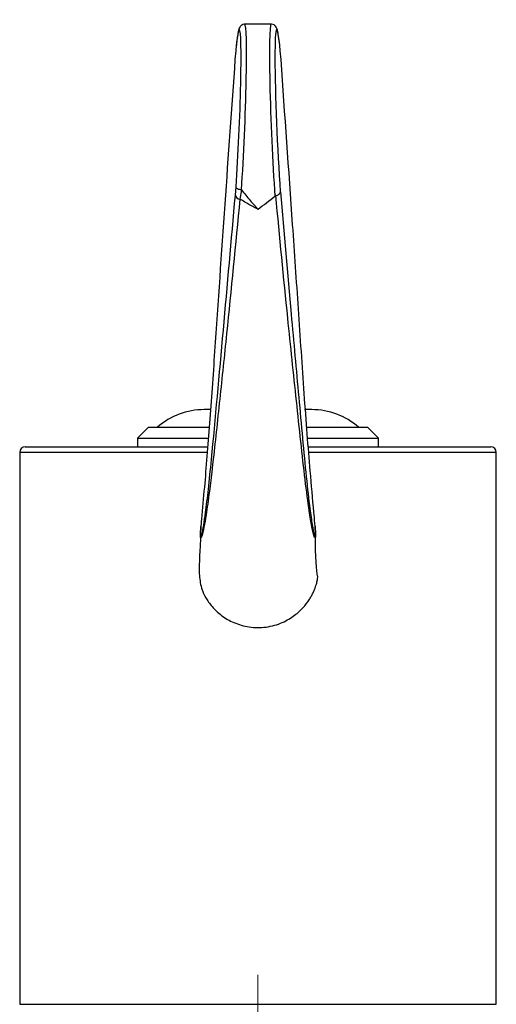
# Model space of a CAD drawing. Units: millimetres. Extents: x 32 to 264, y 40 to 177.
# Drawn here: x 164 to 178, y 97 to 127 of the extents above; entities that cross this region are included whole.
import ezdxf

# ---------------------------------------------------------------- set-up
doc = ezdxf.new("R2010")
doc.units = ezdxf.units.MM
doc.linetypes.add('CENTERX2', pattern=[20.32, 12.7, -2.54, 2.54, -2.54])

msp = doc.modelspace()

# ---------------------------------------------------------------- linework, layer by layer
at = {"color": 7, "linetype": 'Continuous', "lineweight": 25}
for p, q in [((171.518, 127.144), (170.714, 127.144)), ((170.439, 126.338), (170.416, 126.071)), ((171.816, 126.071), (171.794, 126.338)), ((170.428, 121.944), (170.448, 122.193)), ((170.614, 122.098), (170.565, 121.821)), ((169.652, 115.412), (169.48, 115.412)), ((172.752, 115.412), (172.532, 115.412)), ((167.783, 114.879), (167.449, 114.545)), ((167.783, 114.879), (169.642, 114.879)), ((172.586, 114.879), (174.449, 114.879)), ((174.783, 114.545), (174.449, 114.879)), ((167.449, 114.545), (167.449, 114.279)), ((167.449, 114.545), (169.611, 114.545)), ((172.617, 114.545), (174.783, 114.545)), ((174.783, 114.279), (174.783, 114.545)), ((164.033, 114.279), (169.594, 114.279)), ((172.638, 114.279), (178.199, 114.279)), ((163.866, 114.112), (163.866, 97.312)), ((169.579, 114.112), (163.866, 114.112)), ((178.366, 114.112), (172.652, 114.112)), ((178.366, 97.312), (178.366, 114.112)), ((169.375, 111.531), (169.384, 111.538)), ((169.385, 111.511), (169.376, 111.509)), ((163.866, 97.312), (178.366, 97.312))]:
    msp.add_line(p, q, dxfattribs=at)
at = {"color": 7, "linetype": 'CENTERX2', "lineweight": 18, "ltscale": 3.333333}
msp.add_line((171.116, 61.338), (171.116, 98.212), dxfattribs=at)
at = {"color": 7, "linetype": 'Continuous', "lineweight": 25, "flags": 128}
msp.add_lwpolyline([(170.614, 122.098), (170.582, 122.101), (170.551, 122.108), (170.522, 122.117), (170.497, 122.129), (170.476, 122.143), (170.461, 122.159), (170.451, 122.176), (170.448, 122.193)], dxfattribs=at)
at = {"color": 7, "linetype": 'Continuous', "lineweight": 25}
for centre, radius, start, end in [((170.573, 121.967), 0.147, 188.8797, 267.0335), ((169.48, 113.245), 2.167, 90, 131.0753), ((172.752, 113.245), 2.167, 48.9247, 90), ((164.033, 114.112), 0.167, 90, 180), ((178.199, 114.112), 0.167, 0, 90)]:
    msp.add_arc(centre, radius, start, end, dxfattribs=at)
for centre, major_axis, ratio, start_param, end_param in [((170.575, 123.845), (0.139, 3.299), 0.040052, 4.155871, 6.283211), ((171.657, 123.845), (-0.139, 3.299), 0.040052, 6.281497, 8.477454), ((171.823, 123.853), (-0.139, 3.133), 0.042175, 5.627077, 8.469004), ((170.409, 123.853), (0.139, 3.133), 0.042175, 6.254386, 6.939294), ((170.409, 123.853), (0.139, 3.133), 0.042175, 4.156055, 6.254386)]:
    msp.add_ellipse(centre, major_axis=major_axis, ratio=ratio, start_param=start_param, end_param=end_param, dxfattribs=at)
for points, knots in [([(170.719, 127.14), (170.71, 127.141), (170.675, 127.147), (170.62, 127.12), (170.578, 127.082), (170.551, 127.04), (170.531, 126.99), (170.51, 126.903), (170.482, 126.733), (170.457, 126.523), (170.442, 126.381), (170.439, 126.347)], [0, 0, 0, 0, 0.0170519, 0.0621627, 0.1034532, 0.152687, 0.2395054, 0.4081845, 0.6679054, 0.9210159, 1, 1, 1, 1]), ([(171.793, 126.347), (171.787, 126.406), (171.77, 126.576), (171.741, 126.796), (171.714, 126.944), (171.692, 127.016), (171.663, 127.073), (171.611, 127.121), (171.552, 127.149), (171.522, 127.143), (171.518, 127.142)], [0, 0, 0, 0, 0.138819, 0.405808, 0.676288, 0.821283, 0.892691, 0.945007, 0.993275, 1, 1, 1, 1]), ([(170.416, 126.071), (170.312, 124.607), (170.105, 121.678), (169.873, 118.321), (169.72, 116.064), (169.643, 114.982), (169.564, 113.981), (169.481, 113.008), (169.419, 112.332), (169.38, 111.882), (169.37, 111.732), (169.367, 111.676), (169.366, 111.638), (169.365, 111.605), (169.366, 111.578), (169.368, 111.537), (169.372, 111.534), (169.375, 111.531)], [0, 0, 0, 0, 0.290698, 0.581584, 0.653105, 0.724525, 0.797607, 0.870715, 0.950677, 0.970929, 0.975934, 0.978546, 0.980422, 0.982295, 0.984833, 0.987824, 1, 1, 1, 1]), ([(171.796, 122.04), (171.905, 120.79), (172.092, 118.668), (172.317, 116.206), (172.47, 114.536), (172.584, 113.334), (172.683, 112.462), (172.766, 111.887), (172.822, 111.603), (172.855, 111.51), (172.865, 111.549), (172.867, 111.588), (172.867, 111.619), (172.866, 111.652), (172.864, 111.7), (172.86, 111.756), (172.854, 111.848), (172.839, 112.033), (172.789, 112.597), (172.712, 113.447), (172.614, 114.659), (172.523, 115.882), (172.435, 117.183), (172.318, 118.912), (172.112, 121.887), (171.934, 124.397), (171.816, 126.071)], [0, 0, 0, 0, 0.150854, 0.256126, 0.308877, 0.361562, 0.414173, 0.449214, 0.484865, 0.502502, 0.506986, 0.50862, 0.509533, 0.51053, 0.51152, 0.513486, 0.515436, 0.520383, 0.533648, 0.584719, 0.626263, 0.668255, 0.709728, 0.751215, 0.834138, 1, 1, 1, 1]), ([(170.614, 122.098), (170.701, 121.99), (170.839, 121.821), (170.994, 121.645), (171.07, 121.562), (171.099, 121.531), (171.11, 121.518), (171.115, 121.514), (171.116, 121.512)], [0, 0, 0, 0, 0.5180029, 0.8170722, 0.9306717, 0.9737789, 0.9926194, 1, 1, 1, 1]), ([(171.657, 121.927), (171.675, 121.931), (171.711, 121.939), (171.755, 121.965), (171.787, 121.999), (171.795, 122.025), (171.796, 122.04), (171.796, 122.04)], [0, 0, 0, 0, 0.239821, 0.479621, 0.719987, 0.984928, 1, 1, 1, 1]), ([(169.384, 111.538), (169.384, 111.539), (169.392, 111.545), (169.418, 111.646), (169.463, 111.874), (169.529, 112.323), (169.608, 112.965), (169.789, 114.784), (170.063, 117.819), (170.307, 120.569), (170.428, 121.944)], [0, 0, 0, 0, 0.000789, 0.030195, 0.089032, 0.147834, 0.232978, 0.319651, 0.659884, 1, 1, 1, 1]), ([(170.565, 121.821), (170.432, 120.437), (170.232, 118.361), (169.951, 115.738), (169.803, 114.313), (169.727, 113.673), (169.719, 113.609)], [0, 0, 0, 0, 0.486231, 0.729488, 0.972926, 1, 1, 1, 1]), ([(171.116, 121.512), (171.114, 121.513), (171.111, 121.515), (171.103, 121.519), (171.084, 121.529), (171.036, 121.553), (170.911, 121.619), (170.748, 121.71), (170.615, 121.79), (170.565, 121.821)], [0, 0, 0, 0, 0.009465, 0.018505, 0.045189, 0.111119, 0.27804, 0.727444, 1, 1, 1, 1]), ([(171.116, 121.512), (171.118, 121.513), (171.288, 121.639), (171.46, 121.777), (171.631, 121.914)], [0, 0, 0, 0, 0.008994, 1, 1, 1, 1]), ([(171.657, 121.927), (171.653, 121.926), (171.645, 121.924), (171.636, 121.919), (171.632, 121.915), (171.631, 121.914)], [0, 0, 0, 0, 0.371671, 0.854066, 1, 1, 1, 1]), ([(172.859, 111.517), (172.849, 111.521), (172.819, 111.534), (172.757, 111.835), (172.665, 112.379), (172.55, 113.246), (172.418, 114.434), (172.242, 116.092), (171.982, 118.547), (171.777, 120.674), (171.657, 121.927)], [0, 0, 0, 0, 0.0338995, 0.103699, 0.1751469, 0.2804296, 0.3849364, 0.489579, 0.6995399, 1, 1, 1, 1]), ([(169.719, 113.609), (169.692, 113.373), (169.629, 112.83), (169.547, 112.255), (169.472, 111.822), (169.421, 111.586), (169.394, 111.53), (169.385, 111.511)], [0, 0, 0, 0, 0.221331, 0.510312, 0.706109, 0.901962, 1, 1, 1, 1]), ([(169.376, 111.509), (169.376, 111.509), (169.372, 111.508), (169.368, 111.523), (169.365, 111.569), (169.365, 111.599), (169.366, 111.634), (169.367, 111.675), (169.37, 111.735), (169.374, 111.799), (169.378, 111.836), (169.379, 111.851)], [0, 0, 0, 0, 0.0293361, 0.3903124, 0.4810857, 0.5597177, 0.618704, 0.6777068, 0.7584415, 0.9092368, 1, 1, 1, 1]), ([(172.853, 111.857), (172.854, 111.847), (172.856, 111.817), (172.86, 111.761), (172.864, 111.701), (172.866, 111.65), (172.867, 111.615), (172.867, 111.581), (172.865, 111.537), (172.863, 111.512), (172.859, 111.516), (172.859, 111.517)], [0, 0, 0, 0, 0.072929, 0.203294, 0.337557, 0.406847, 0.477178, 0.540946, 0.652808, 0.951747, 1, 1, 1, 1]), ([(169.364, 111.626), (169.364, 111.598), (169.365, 111.461), (169.357, 111.296), (169.339, 110.975), (169.319, 110.574), (169.341, 110.204), (169.402, 109.95), (169.484, 109.755), (169.604, 109.562), (169.712, 109.421), (169.846, 109.279), (170.072, 109.09), (170.375, 108.915), (170.848, 108.775), (171.37, 108.772), (171.858, 108.911), (172.25, 109.151), (172.486, 109.373), (172.636, 109.561), (172.735, 109.724), (172.79, 109.83), (172.834, 109.93), (172.869, 110.025), (172.894, 110.106), (172.919, 110.206), (172.936, 110.305), (172.935, 110.339), (172.927, 110.361), (172.912, 110.449), (172.892, 110.648), (172.869, 110.972), (172.865, 111.34), (172.863, 111.523)], [0, 0, 0, 0, 0.012253, 0.06161, 0.113784, 0.179744, 0.25736, 0.298366, 0.331237, 0.344236, 0.355841, 0.367028, 0.378875, 0.406891, 0.435938, 0.466105, 0.496796, 0.525175, 0.552937, 0.576132, 0.585022, 0.592382, 0.598591, 0.604244, 0.610096, 0.616842, 0.634672, 0.669152, 0.713316, 0.765638, 0.83844, 0.919264, 1, 1, 1, 1])]:
    msp.add_open_spline(points, degree=3, knots=knots, dxfattribs=at)

doc.saveas('drawing.dxf')
